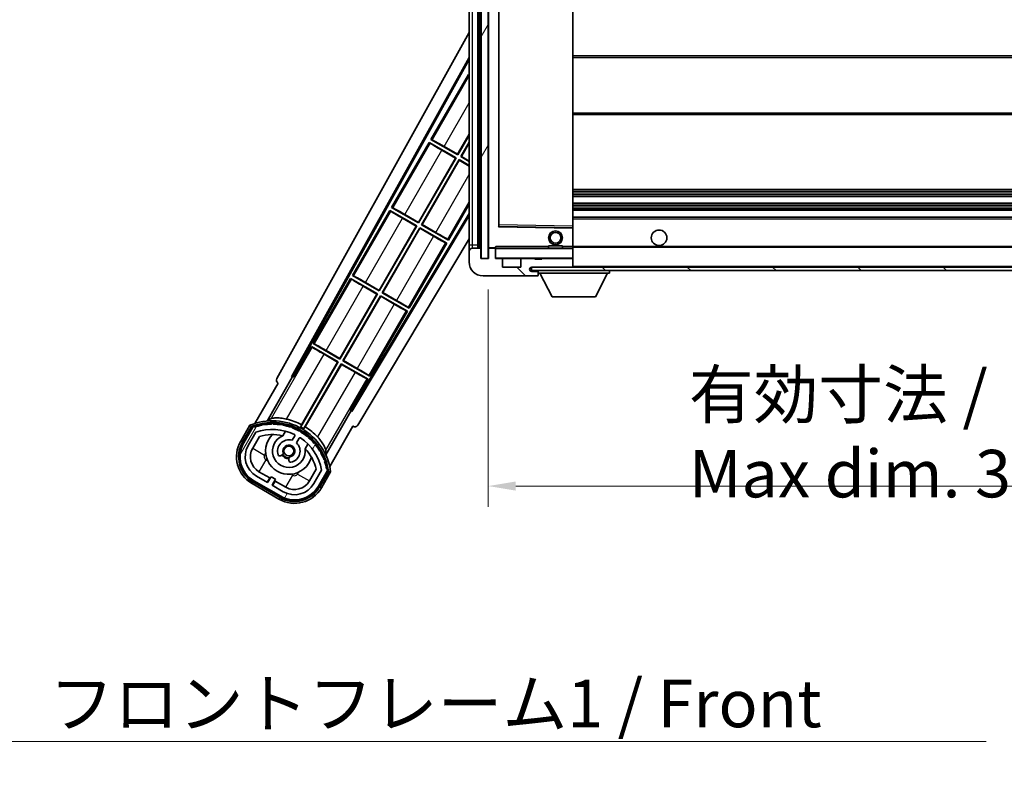
# Model space of a CAD drawing. Units: millimetres. Extents: x 87 to 10910, y 48 to 1734.
# Drawn here: x 3550 to 3836, y 995 to 1214 of the extents above; entities that cross this region are included whole.
import ezdxf

# ---------------------------------------------------------------- set-up
doc = ezdxf.new("R2010")
doc.units = ezdxf.units.MM
doc.header["$LTSCALE"] = 6
doc.layers.get('Defpoints').update_dxf_attribs({"lineweight": 25})
for name, color, linetype, lineweight in [('Dimension (ISO)', 7, 'Continuous', 18), ('Dimension (ISO) @ 1', 7, 'Continuous', 18), ('Hatch (ISO)', 1, 'Continuous', 18), ('Symbol (ISO)', 7, 'Continuous', 18), ('Visible (ISO)', 7, 'Continuous', 35), ('Visible Narrow (ISO)', 7, 'Continuous', 25)]:
    doc.layers.add(name, color=color, linetype=linetype, lineweight=lineweight)
doc.styles.add('Note Text (TK)', font='txt')
doc.dimstyles.new('Default - Method 1b (TK)', dxfattribs={"dimscale": 6, "dimtxt": 2.5, "dimasz": 2.5, "dimexe": 1, "dimexo": 1.5, "dimgap": 1, "dimtad": 1, "dimtoh": 1, "dimrnd": 1e-08, "dimdsep": 46, "dimtxsty": 'Note Text (TK)', "dimcen": 0.09, "dimdle": 5, "dimclrd": 100, "dimclre": 100, "dimclrt": 7, "dimadec": 1, "dimazin": 1, "dimtfac": 1, "dimtmove": 0, "dimatfit": 3, "dimfxl": 1, "dimtolj": 1, "dimlwd": -1, "dimlwe": -1, "dimarcsym": 0})
doc.dimstyles.new('Default - Method 1b (TK)$7', dxfattribs={"dimscale": 6, "dimtxt": 2.5, "dimasz": 2.5, "dimexe": 1, "dimexo": 1.5, "dimgap": 1, "dimtad": 1, "dimtoh": 1, "dimrnd": 1e-08, "dimdsep": 46, "dimtxsty": 'Note Text (TK)', "dimcen": 0.09, "dimdle": 5, "dimclrd": 100, "dimclre": 100, "dimclrt": 7, "dimadec": 1, "dimazin": 1, "dimtfac": 1, "dimtmove": 0, "dimatfit": 3, "dimfxl": 1, "dimtolj": 1, "dimlwd": -1, "dimlwe": -1, "dimarcsym": 0})
pattern_1 = [(135.0002, (2363.25, 4), (-12.3478, -12.3479), [])]
pattern_2 = [(60, (2363.25, 4), (-15.12297, 8.73126), [])]

# ---------------------------------------------------------------- blocks, each defined once
blk = doc.blocks.new('*D106')
at = {"layer": 'Defpoints', "color": 0}
for p in [(3686.15, 1144.9), (4011.15, 1145), (4011.15, 1079)]:
    blk.add_point(p, dxfattribs=at)
at = {"layer": 'Dimension (ISO)', "color": 100}
for p, q in [((3686.15, 1135.9), (3686.15, 1073)), ((4011.15, 1136), (4011.15, 1073)), ((3694.15, 1079), (4003.15, 1079))]:
    blk.add_line(p, q, dxfattribs=at)
for points in [[(3694.15, 1080.33), (3694.15, 1077.67), (3686.15, 1079)], [(4003.15, 1080.33), (4003.15, 1077.67), (4011.15, 1079)]]:
    blk.add_solid(points, dxfattribs=at)
at = {"layer": 'Dimension (ISO)', "color": 7, "insert": (3744.28, 1094.06), "char_height": 8, "attachment_point": 4, "style": 'Note Text (TK)'}
blk.add_mtext('\\A1;\\fＭＳ Ｐゴシック|b0|i0;\\H13.7500;有効寸法 / Max dim. 325', dxfattribs=at)

msp = doc.modelspace()

# ---------------------------------------------------------------- hatches: boundary and pattern name
at = {"layer": 'Hatch (ISO)'}
h = msp.add_hatch(dxfattribs=at)
h.set_pattern_fill('ANSI31', color=256, scale=139.7, angle=14.999978, style=0)
h.set_pattern_definition(pattern_2)
h.paths.add_polyline_path([(3686.1547, 1356.4001), (3684.1547, 1356.4001), (3684.1547, 1144.9001), (3686.1547, 1144.9001)])
h = msp.add_hatch(dxfattribs=at)
h.set_pattern_fill('ANSI31', color=256, scale=139.7, angle=90.00021, style=0)
h.set_pattern_definition(pattern_1)
edge = h.paths.add_edge_path()
edge.add_ellipse((3687.9547, 1147.6001), major_axis=(0.3, 0), ratio=1, start_angle=0, end_angle=90)
edge.add_line((3687.9547, 1147.9001), (3686.5547, 1147.9001))
edge.add_ellipse((3686.5547, 1147.6001), major_axis=(0, 0.3), ratio=1, start_angle=0, end_angle=90)
edge.add_line((3686.2547, 1147.6001), (3686.2547, 1144.9001))
edge.add_line((3686.2547, 1144.9001), (3686.1547, 1144.9001))
edge.add_line((3686.1547, 1144.9001), (3684.1547, 1144.9001))
edge.add_line((3684.1547, 1144.9001), (3684.0547, 1144.9001))
edge.add_line((3684.0547, 1144.9001), (3684.0547, 1147.6001))
edge.add_ellipse((3683.7547, 1147.6001), major_axis=(0.3, 0), ratio=1, start_angle=0, end_angle=90)
edge.add_line((3683.7547, 1147.9001), (3681.6547, 1147.9001))
edge.add_ellipse((3681.6547, 1146.9001), major_axis=(0, 1), ratio=1, start_angle=0, end_angle=90)
edge.add_line((3680.6547, 1146.9001), (3680.6547, 1143.9001))
edge.add_ellipse((3684.6547, 1143.9001), major_axis=(-4, 0), ratio=1, start_angle=0, end_angle=90)
edge.add_line((3684.6547, 1139.9001), (3700.3547, 1139.9001))
edge.add_ellipse((3700.3547, 1140.2001), major_axis=(0, -0.3), ratio=1, start_angle=0, end_angle=90)
edge.add_line((3700.6547, 1140.2001), (3700.6547, 1140.6501))
edge.add_ellipse((3700.1547, 1140.6501), major_axis=(0.5, 0), ratio=1, start_angle=0, end_angle=90)
edge.add_line((3700.1547, 1141.1501), (3698.7797, 1141.1501))
edge.add_ellipse((3698.7797, 1141.7751), major_axis=(0, -0.625), ratio=1, start_angle=191.536959, end_angle=360, ccw=False)
edge.add_ellipse((3698.7797, 1141.7751), major_axis=(-0.125, 0.6124), ratio=1, start_angle=348.463041, end_angle=360, ccw=False)
edge.add_line((3698.7797, 1142.4001), (3710.3547, 1142.4001))
edge.add_ellipse((3710.3547, 1142.7001), major_axis=(0, -0.3), ratio=1, start_angle=0, end_angle=90)
edge.add_line((3710.6547, 1142.7001), (3710.6547, 1144.6001))
edge.add_ellipse((3710.3547, 1144.6001), major_axis=(0.3, 0), ratio=1, start_angle=0, end_angle=90)
edge.add_line((3710.3547, 1144.9001), (3701.6547, 1144.9001))
edge.add_line((3701.6547, 1144.9001), (3701.6547, 1144.7001))
edge.add_line((3701.6547, 1144.7001), (3699.6547, 1144.7001))
edge.add_line((3699.6547, 1144.7001), (3699.6547, 1144.9001))
edge.add_line((3699.6547, 1144.9001), (3695.9547, 1144.9001))
edge.add_ellipse((3695.9547, 1144.6001), major_axis=(0, 0.3), ratio=1, start_angle=0, end_angle=90)
edge.add_line((3695.6547, 1144.6001), (3695.6547, 1142.4001))
edge.add_line((3695.6547, 1142.4001), (3690.2547, 1142.4001))
edge.add_line((3690.2547, 1142.4001), (3690.2547, 1144.6001))
edge.add_ellipse((3689.9547, 1144.6001), major_axis=(0.3, 0), ratio=1, start_angle=0, end_angle=90)
edge.add_line((3689.9547, 1144.9001), (3688.2547, 1144.9001))
edge.add_line((3688.2547, 1144.9001), (3688.2547, 1147.6001))
h = msp.add_hatch(dxfattribs=at)
h.set_pattern_fill('ANSI31', color=256, scale=139.7, angle=90.00021, style=0)
h.set_pattern_definition(pattern_1)
edge = h.paths.add_edge_path()
edge.add_line((4013.1547, 1147.1501), (4018.1547, 1147.1501))
edge.add_ellipse((4018.1547, 1146.6501), major_axis=(0, 0.5), ratio=1, start_angle=270, end_angle=360, ccw=False)
edge.add_line((4018.6547, 1146.6501), (4018.6547, 1142.9001))
edge.add_ellipse((4018.1547, 1142.9001), major_axis=(0.5, 0), ratio=1, start_angle=270, end_angle=360, ccw=False)
edge.add_line((4018.1547, 1142.4001), (4017.6547, 1142.4001))
edge.add_line((4017.6547, 1142.4001), (4011.0547, 1142.4001))
edge.add_line((4011.0547, 1142.4001), (4004.5547, 1142.4001))
edge.add_line((4004.5547, 1142.4001), (3998.6547, 1142.4001))
edge.add_line((3998.6547, 1142.4001), (3710.3547, 1142.4001))
edge.add_line((3710.3547, 1142.4001), (3698.7797, 1142.4001))
edge.add_line((3698.7797, 1142.4001), (3698.6547, 1142.4001))
edge.add_line((3698.6547, 1142.4001), (3698.6547, 1142.3875))
edge.add_line((3698.6547, 1142.3875), (3698.6547, 1141.4001))
edge.add_line((3698.6547, 1141.4001), (4018.1547, 1141.4001))
edge.add_ellipse((4018.1547, 1142.9001), major_axis=(0, -1.5), ratio=1, start_angle=0, end_angle=90)
edge.add_line((4019.6547, 1142.9001), (4019.6547, 1146.6501))
edge.add_ellipse((4018.1547, 1146.6501), major_axis=(1.5, 0), ratio=1, start_angle=0, end_angle=90)
edge.add_line((4018.1547, 1148.1501), (4013.1547, 1148.1501))
edge.add_line((4013.1547, 1148.1501), (4013.1547, 1147.1501))
h = msp.add_hatch(dxfattribs=at)
h.set_pattern_fill('ANSI31', color=256, scale=139.7, angle=14.999978, style=0)
h.set_pattern_definition(pattern_2)
edge = h.paths.add_edge_path()
edge.add_ellipse((3618.1656, 1095.9457), major_axis=(0.2167, 0.0771), ratio=1, start_angle=0, end_angle=138.033033)
edge.add_line((3617.9529, 1096.0333), (3615.3294, 1091.4893))
edge.add_ellipse((3622.2576, 1087.4893), major_axis=(-6.9282, 4), ratio=1, start_angle=0, end_angle=90)
edge.add_line((3618.2576, 1080.5611), (3626.0518, 1076.0611))
edge.add_ellipse((3630.0518, 1082.9893), major_axis=(-4, -6.9282), ratio=1, start_angle=0, end_angle=90)
edge.add_line((3636.98, 1078.9893), (3639.6035, 1083.5333))
edge.add_ellipse((3639.4213, 1083.6737), major_axis=(0.1822, -0.1404), ratio=1, start_angle=0, end_angle=138.033033)
edge.add_ellipse((3623.6447, 1080.8918), major_axis=(15.7351, 3.0081), ratio=1, start_angle=0, end_angle=8.354789)
edge.add_ellipse((3638.6986, 1086.371), major_axis=(0.0771, -0.2167), ratio=1, start_angle=0, end_angle=180.822606)
edge.add_ellipse((3623.6447, 1080.8918), major_axis=(14.9737, 5.6947), ratio=1, start_angle=0, end_angle=8.354789)
edge.add_ellipse((3637.5185, 1088.9018), major_axis=(0.1136, -0.2), ratio=1, start_angle=0, end_angle=180.822606)
edge.add_ellipse((3623.6447, 1080.8918), major_axis=(13.7573, 8.2084), ratio=1, start_angle=0, end_angle=8.354789)
edge.add_ellipse((3635.9168, 1091.1893), major_axis=(0.1466, -0.1772), ratio=1, start_angle=0, end_angle=180.822606)
edge.add_ellipse((3623.6447, 1080.8918), major_axis=(12.1229, 10.4726), ratio=1, start_angle=0, end_angle=8.354789)
edge.add_ellipse((3633.9422, 1093.1639), major_axis=(0.1751, -0.1491), ratio=1, start_angle=0, end_angle=180.822606)
edge.add_ellipse((3623.6447, 1080.8918), major_axis=(10.1202, 12.4186), ratio=1, start_angle=0, end_angle=8.354789)
edge.add_ellipse((3631.6547, 1094.7655), major_axis=(0.1984, -0.1164), ratio=1, start_angle=0, end_angle=180.822606)
edge.add_ellipse((3623.6447, 1080.8918), major_axis=(7.81, 13.9873), ratio=1, start_angle=0, end_angle=8.354789)
edge.add_ellipse((3629.1239, 1095.9457), major_axis=(0.2156, -0.0802), ratio=1, start_angle=0, end_angle=180.822606)
edge.add_ellipse((3623.6447, 1080.8918), major_axis=(5.2625, 15.131), ratio=1, start_angle=0, end_angle=8.354789)
edge.add_ellipse((3626.4266, 1096.6684), major_axis=(0.2262, -0.0416), ratio=1, start_angle=0, end_angle=180.822606)
edge.add_ellipse((3623.6447, 1080.8918), major_axis=(2.5551, 15.8149), ratio=1, start_angle=0, end_angle=8.354789)
edge.add_ellipse((3623.6447, 1096.9118), major_axis=(0.23, -0.0017), ratio=1, start_angle=0, end_angle=180.822606)
edge.add_ellipse((3623.6447, 1080.8918), major_axis=(-0.23, 16.0183), ratio=1, start_angle=0, end_angle=8.354789)
edge.add_ellipse((3620.8629, 1096.6684), major_axis=(0.2268, 0.0383), ratio=1, start_angle=0, end_angle=180.822606)
edge.add_ellipse((3623.6447, 1080.8918), major_axis=(-3.0081, 15.7351), ratio=1, start_angle=0, end_angle=8.354789)
edge = h.paths.add_edge_path(flags=0)
edge.add_line((3637.9099, 1083.5999), (3635.681, 1079.7393))
edge.add_ellipse((3630.0518, 1082.9893), major_axis=(5.6292, -3.25), ratio=1, start_angle=270, end_angle=360, ccw=False)
edge.add_line((3626.8018, 1077.3601), (3623.5542, 1079.2351))
edge.add_line((3623.5542, 1079.2351), (3624.5542, 1080.9672))
edge.add_line((3624.5542, 1080.9672), (3623.2552, 1081.7172))
edge.add_line((3623.2552, 1081.7172), (3622.2552, 1079.9851))
edge.add_line((3622.2552, 1079.9851), (3619.0076, 1081.8601))
edge.add_ellipse((3622.2576, 1087.4893), major_axis=(-3.25, -5.6292), ratio=1, start_angle=270, end_angle=360, ccw=False)
edge.add_line((3616.6284, 1090.7393), (3618.8574, 1094.5999))
edge.add_ellipse((3623.6447, 1080.8918), major_axis=(-4.7873, 13.7081), ratio=1, start_angle=314.767469, end_angle=360, ccw=False)
edge.add_ellipse((3629.8962, 1093.7196), major_axis=(0.1095, 0.2247), ratio=1, start_angle=265.981585, end_angle=360, ccw=False)
edge.add_line((3630.1127, 1093.5946), (3629.3363, 1092.25))
edge.add_ellipse((3628.4047, 1089.1364), major_axis=(0.9316, 3.1136), ratio=1, start_angle=0, end_angle=126.181955)
edge.add_ellipse((3625.8128, 1088.2173), major_axis=(-0.4712, -0.1671), ratio=1, start_angle=0, end_angle=100.475682)
edge.add_line((3626.0628, 1087.7843), (3626.5049, 1088.0395))
edge.add_ellipse((3626.2549, 1088.4725), major_axis=(0.25, -0.433), ratio=1, start_angle=0, end_angle=77.160412)
edge.add_ellipse((3628.4047, 1089.1364), major_axis=(-1.6721, -0.5163), ratio=1, start_angle=85.679177, end_angle=360, ccw=False)
edge.add_ellipse((3628.9047, 1086.9426), major_axis=(-0.1111, 0.4875), ratio=1, start_angle=0, end_angle=77.160412)
edge.add_line((3628.4047, 1086.9426), (3628.4047, 1086.4322))
edge.add_ellipse((3628.9047, 1086.4322), major_axis=(-0.5, 0), ratio=1, start_angle=0, end_angle=100.475682)
edge.add_ellipse((3628.4047, 1089.1364), major_axis=(0.5909, -3.1958), ratio=1, start_angle=0, end_angle=126.181955)
edge.add_line((3630.6354, 1091.5), (3631.4117, 1092.8446))
edge.add_ellipse((3631.6282, 1092.7196), major_axis=(-0.2165, 0.125), ratio=1, start_angle=265.981585, end_angle=360, ccw=False)
edge.add_ellipse((3623.6447, 1080.8918), major_axis=(8.1233, 12.035), ratio=1, start_angle=314.767469, end_angle=360, ccw=False)

# ---------------------------------------------------------------- linework, layer by layer
at = {"layer": 'Visible (ISO)'}
for p, q in [((3684.1547, 1356.4001), (3684.1547, 1144.9001)), ((3686.1547, 1144.9001), (3686.1547, 1356.4001)), ((3680.6547, 1352.4001), (3680.6547, 1148.9001)), ((3683.1547, 1147.9001), (3683.1547, 1353.4001)), ((3683.4547, 1353.4001), (3683.4547, 1147.9001)), ((3686.2547, 1353.3001), (3686.2547, 1148.0001)), ((3689.2547, 1154.2485), (3689.2547, 1347.0517)), ((3710.6547, 1154.3018), (3710.6547, 1346.9984)), ((3624.9398, 1110.1665), (3680.6547, 1210.3543)), ((3710.6547, 1203.6501), (4011.1547, 1203.6501)), ((3629.1961, 1110.6188), (3680.6547, 1203.1528)), ((3629.6102, 1110.7333), (3680.6547, 1202.5227)), ((3680.4275, 1198.2424), (3669.5525, 1179.4064)), ((3680.4275, 1198.2424), (3680.6547, 1198.1112)), ((3680.6547, 1198.0429), (3680.4275, 1198.2424)), ((3710.6547, 1186.6501), (4011.1547, 1186.6501)), ((3677.2988, 1175.0852), (3680.6547, 1180.8979)), ((3669.0525, 1178.5404), (3658.1775, 1159.7043)), ((3669.0525, 1178.5404), (3676.8467, 1174.0404)), ((3669.3105, 1178.3138), (3669.0525, 1178.5404)), ((3669.5525, 1179.4064), (3669.8777, 1179.2962)), ((3677.3467, 1174.9064), (3669.5525, 1179.4064)), ((3680.6547, 1180.636), (3677.3467, 1174.9064)), ((3678.2127, 1174.4064), (3680.6547, 1178.636)), ((3680.6547, 1178.3742), (3678.3916, 1174.4543)), ((3676.6679, 1173.9924), (3672.7295, 1176.2662)), ((3673.3605, 1177.359), (3677.2988, 1175.0852)), ((3665.9238, 1155.3831), (3676.6679, 1173.9924)), ((3676.8467, 1174.0404), (3665.9717, 1155.2043)), ((3666.8377, 1154.7043), (3677.7127, 1173.5404)), ((3677.7607, 1173.3615), (3667.0166, 1154.7522)), ((3676.6679, 1173.9924), (3676.8467, 1174.0404)), ((3677.2988, 1175.0852), (3677.3467, 1174.9064)), ((3677.7127, 1173.5404), (3680.6547, 1171.8418)), ((3677.7607, 1173.3615), (3677.7127, 1173.5404)), ((3680.6547, 1171.6906), (3677.7607, 1173.3615)), ((3678.3916, 1174.4543), (3678.2127, 1174.4064)), ((3680.6547, 1172.9965), (3678.2127, 1174.4064)), ((3678.3916, 1174.4543), (3680.6547, 1173.1477)), ((3710.6547, 1164.9001), (4011.1547, 1164.9001)), ((3710.6547, 1162.9001), (4011.1547, 1162.9001)), ((3710.6547, 1160.9001), (4011.1547, 1160.9001)), ((3657.6775, 1158.8383), (3646.8025, 1140.0022)), ((3657.6775, 1158.8383), (3665.4717, 1154.3383)), ((3657.9355, 1158.6118), (3657.6775, 1158.8383)), ((3658.1775, 1159.7043), (3658.5027, 1159.5941)), ((3665.9717, 1155.2043), (3658.1775, 1159.7043)), ((3674.632, 1150.2043), (3680.6547, 1160.636)), ((3710.6547, 1158.9001), (4011.1547, 1158.9001)), ((3680.6547, 1157.9898), (3646.5055, 1100.9788)), ((3680.6547, 1157.3939), (3646.6133, 1100.5629)), ((3665.2929, 1154.2904), (3661.3545, 1156.5642)), ((3661.9855, 1157.6569), (3665.9238, 1155.3831)), ((3665.9238, 1155.3831), (3665.9717, 1155.2043)), ((3710.6547, 1156.9001), (4011.1547, 1156.9001)), ((3654.5488, 1135.6811), (3665.2929, 1154.2904)), ((3665.4717, 1154.3383), (3654.5967, 1135.5022)), ((3655.4627, 1135.0022), (3666.3377, 1153.8383)), ((3666.3857, 1153.6595), (3655.6416, 1135.0502)), ((3665.2929, 1154.2904), (3665.4717, 1154.3383)), ((3666.3377, 1153.8383), (3674.132, 1149.3383)), ((3666.3857, 1153.6595), (3666.3377, 1153.8383)), ((3670.324, 1151.3857), (3666.3857, 1153.6595)), ((3667.0166, 1154.7522), (3666.8377, 1154.7043)), ((3674.632, 1150.2043), (3666.8377, 1154.7043)), ((3667.0166, 1154.7522), (3670.9549, 1152.4784)), ((3710.5564, 1153.8017), (3689.3531, 1154.1485)), ((3710.6547, 1153.7017), (3710.6547, 1154.3018)), ((3710.6547, 1148.4001), (3710.6547, 1153.7017)), ((3680.6547, 1150.5827), (3648.3498, 1096.6507)), ((3674.132, 1149.3383), (3673.8068, 1149.4485)), ((3674.374, 1150.4308), (3674.632, 1150.2043)), ((3663.257, 1130.5022), (3674.132, 1149.3383)), ((3680.6547, 1148.9001), (3680.6547, 1146.9001)), ((3680.6547, 1146.9001), (3680.6547, 1143.9001)), ((3683.7547, 1147.9001), (3681.6547, 1147.9001)), ((3684.0547, 1144.9001), (3684.0547, 1147.6001)), ((3686.2547, 1147.6001), (3686.2547, 1144.9001)), ((3686.3547, 1147.9001), (3686.5547, 1147.9001)), ((3687.9547, 1147.9001), (3686.5547, 1147.9001)), ((3687.9547, 1147.9001), (3688.2547, 1147.9001)), ((3688.2547, 1148.0685), (3688.2547, 1147.8001)), ((3688.2547, 1147.8001), (3688.2547, 1147.6001)), ((3688.2547, 1144.9001), (3688.2547, 1147.6001)), ((3710.5547, 1147.9001), (3688.3547, 1147.9001)), ((3703.6547, 1148.6001), (3707.6547, 1148.6001)), ((3703.6547, 1147.9001), (3703.6547, 1148.6001)), ((3707.6547, 1147.9001), (3707.6547, 1148.6001)), ((3710.6547, 1147.8001), (3710.6547, 1148.4001)), ((3710.6547, 1148.1501), (4002.5144, 1148.1501)), ((3710.6547, 1145.0001), (3710.6547, 1147.8001)), ((3686.2547, 1144.9001), (3684.0547, 1144.9001)), ((3684.1547, 1144.9001), (3686.1547, 1144.9001)), ((3689.9547, 1144.9001), (3688.2547, 1144.9001)), ((3689.9547, 1144.9001), (3695.9547, 1144.9001)), ((3690.2547, 1142.4001), (3690.2547, 1144.6001)), ((3695.6547, 1144.6001), (3695.6547, 1142.4001)), ((3699.6547, 1144.9001), (3695.9547, 1144.9001)), ((3699.6547, 1144.7001), (3699.6547, 1144.9001)), ((3699.6547, 1144.9001), (3701.6547, 1144.9001)), ((3701.6547, 1144.7001), (3699.6547, 1144.7001)), ((3710.3547, 1144.9001), (3701.6547, 1144.9001)), ((3701.6547, 1144.9001), (3701.6547, 1144.7001)), ((3710.3547, 1144.9001), (3710.5547, 1144.9001)), ((3710.6547, 1144.6001), (3710.6547, 1145.0001)), ((3710.6547, 1142.7001), (3710.6547, 1144.6001)), ((3695.6547, 1142.4001), (3690.2547, 1142.4001)), ((4018.1547, 1142.4001), (3698.6547, 1142.4001)), ((3698.6547, 1142.4001), (3698.6547, 1141.4001)), ((3698.6547, 1141.4001), (4018.1547, 1141.4001)), ((3698.7797, 1142.4001), (3710.3547, 1142.4001)), ((3700.1547, 1141.1501), (3698.7797, 1141.1501)), ((3700.6547, 1141.1501), (3700.1547, 1141.1501)), ((3700.6547, 1141.4001), (3700.6547, 1140.7001)), ((3710.6547, 1142.4001), (3710.6547, 1142.7001)), ((3721.2547, 1141.4001), (3721.2547, 1140.7001)), ((3646.3025, 1139.1362), (3635.4275, 1120.3002)), ((3646.3025, 1139.1362), (3654.0967, 1134.6362)), ((3646.5605, 1138.9097), (3646.3025, 1139.1362)), ((3646.8025, 1140.0022), (3647.1277, 1139.8921)), ((3654.5967, 1135.5022), (3646.8025, 1140.0022)), ((3684.6547, 1139.9001), (3700.3547, 1139.9001)), ((3700.4047, 1139.9001), (3700.3547, 1139.9001)), ((3700.6547, 1140.6501), (3700.6547, 1140.7001)), ((3700.6547, 1140.7001), (3721.2547, 1140.7001)), ((3700.6547, 1140.2001), (3700.6547, 1140.6501)), ((3700.6547, 1140.2001), (3700.6547, 1140.1501)), ((3704.7047, 1133.8001), (3701.1547, 1140.7001)), ((3717.2047, 1133.8001), (3720.7547, 1140.7001)), ((3653.9179, 1134.5883), (3649.9795, 1136.8621)), ((3650.6105, 1137.9549), (3654.5488, 1135.6811)), ((3654.5488, 1135.6811), (3654.5967, 1135.5022)), ((3643.1738, 1115.979), (3653.9179, 1134.5883)), ((3654.0967, 1134.6362), (3643.2217, 1115.8002)), ((3644.0877, 1115.3002), (3654.9627, 1134.1362)), ((3655.0107, 1133.9574), (3644.2666, 1115.3481)), ((3653.9179, 1134.5883), (3654.0967, 1134.6362)), ((3654.9627, 1134.1362), (3662.757, 1129.6362)), ((3655.0107, 1133.9574), (3654.9627, 1134.1362)), ((3658.949, 1131.6836), (3655.0107, 1133.9574)), ((3655.6416, 1135.0502), (3655.4627, 1135.0022)), ((3663.257, 1130.5022), (3655.4627, 1135.0022)), ((3655.6416, 1135.0502), (3659.5799, 1132.7764)), ((3704.7047, 1133.8001), (3717.2047, 1133.8001)), ((3651.882, 1110.8002), (3662.757, 1129.6362)), ((3662.757, 1129.6362), (3662.4318, 1129.7464)), ((3662.999, 1130.7288), (3663.257, 1130.5022)), ((3634.9275, 1119.4341), (3629.8306, 1110.606)), ((3634.9275, 1119.4341), (3642.7217, 1114.9341)), ((3635.1855, 1119.2076), (3634.9275, 1119.4341)), ((3635.4275, 1120.3002), (3635.7527, 1120.19)), ((3643.2217, 1115.8002), (3635.4275, 1120.3002)), ((3639.2355, 1118.2528), (3643.1738, 1115.979)), ((3642.5429, 1114.8862), (3638.6045, 1117.16)), ((3643.1738, 1115.979), (3643.2217, 1115.8002)), ((3644.2666, 1115.3481), (3644.0877, 1115.3002)), ((3651.882, 1110.8002), (3644.0877, 1115.3002)), ((3644.2666, 1115.3481), (3648.2049, 1113.0743)), ((3642.7217, 1114.9341), (3631.8712, 1096.1405)), ((3632.084, 1096.7709), (3642.5429, 1114.8862)), ((3632.7372, 1095.6405), (3643.5877, 1114.4341)), ((3643.6357, 1114.2553), (3633.1768, 1096.14)), ((3642.5429, 1114.8862), (3642.7217, 1114.9341)), ((3643.5877, 1114.4341), (3651.382, 1109.9341)), ((3643.6357, 1114.2553), (3643.5877, 1114.4341)), ((3647.574, 1111.9815), (3643.6357, 1114.2553)), ((3622.1078, 1097.8423), (3629.4123, 1110.494)), ((3629.1961, 1110.6188), (3629.6102, 1110.7333)), ((3629.4123, 1110.494), (3629.1961, 1110.6188)), ((3629.8306, 1110.606), (3629.4123, 1110.494)), ((3629.8306, 1110.606), (3629.6102, 1110.7333)), ((3646.2851, 1101.106), (3651.382, 1109.9341)), ((3651.382, 1109.9341), (3651.0568, 1110.0443)), ((3651.624, 1111.0267), (3651.882, 1110.8002)), ((3625.3294, 1108.8098), (3618.595, 1097.1455)), ((3625.3294, 1108.8098), (3625.3123, 1108.8196)), ((3646.3972, 1100.6878), (3646.2851, 1101.106)), ((3646.5055, 1100.9788), (3646.2851, 1101.106)), ((3646.6133, 1100.5629), (3646.5055, 1100.9788)), ((3646.3972, 1100.6878), (3639.0927, 1088.0361)), ((3646.6133, 1100.5629), (3646.3972, 1100.6878)), ((3617.1358, 1096.6181), (3614.4634, 1091.9893)), ((3615.1562, 1091.5893), (3617.7741, 1096.1235)), ((3617.9529, 1096.0333), (3615.3294, 1091.4893)), ((3640.2456, 1084.6455), (3646.98, 1096.3098)), ((3646.9971, 1096.2999), (3646.98, 1096.3098)), ((3616.6284, 1090.7393), (3618.8574, 1094.5999)), ((3617.9275, 1089.9893), (3619.8692, 1093.3524)), ((3626.6313, 1093.5647), (3627.4108, 1094.9149)), ((3630.1127, 1093.5946), (3629.3363, 1092.25)), ((3630.6354, 1091.5), (3631.4117, 1092.8446)), ((3633.906, 1091.1649), (3633.1265, 1089.8147)), ((3626.0628, 1087.7843), (3626.5049, 1088.0395)), ((3628.4047, 1086.9426), (3628.4047, 1086.4322)), ((3636.3237, 1083.8524), (3634.382, 1080.4893)), ((3622.2552, 1079.9851), (3619.0076, 1081.8601)), ((3622.8753, 1081.3591), (3619.7576, 1083.1591)), ((3622.1253, 1080.0601), (3622.8753, 1081.3591)), ((3623.2552, 1081.7172), (3622.2552, 1079.9851)), ((3622.8753, 1081.3591), (3623.0052, 1081.2841)), ((3624.5542, 1080.9672), (3623.2552, 1081.7172)), ((3637.9099, 1083.5999), (3635.681, 1079.7393)), ((3636.98, 1078.9893), (3639.6035, 1083.5333)), ((3639.7711, 1083.4235), (3637.1532, 1078.8893)), ((3637.8461, 1078.4893), (3640.5185, 1083.1181)), ((3617.7576, 1079.695), (3625.5518, 1075.195)), ((3625.9518, 1075.8879), (3618.1576, 1080.3879)), ((3618.2576, 1080.5611), (3626.0518, 1076.0611)), ((3623.5542, 1079.2351), (3624.5542, 1080.9672)), ((3626.8018, 1077.3601), (3623.5542, 1079.2351)), ((3624.4341, 1080.4591), (3623.6841, 1079.1601)), ((3624.3042, 1080.5341), (3624.4341, 1080.4591)), ((3627.5518, 1078.6591), (3624.4341, 1080.4591))]:
    msp.add_line(p, q, dxfattribs=at)
for centre, radius in [((3705.6547, 1150.9001), 2), ((3705.6547, 1150.9001), 1.5706), ((3735.6547, 1150.9001), 2.25), ((3628.4047, 1089.1364), 1.42)]:
    msp.add_circle(centre, radius, dxfattribs=at)
for centre, radius, start, end in [((3689.3547, 1154.2485), 0.1, 180, 269.063003), ((3710.5547, 1153.7017), 0.1, 0, 89.063003), ((3681.6547, 1146.9001), 1, 90, 180), ((3683.7547, 1147.6001), 0.3, 0, 90), ((3686.3547, 1148.0001), 0.1, 180, 270), ((3686.5547, 1147.6001), 0.3, 90, 180), ((3687.9547, 1147.6001), 0.3, 0, 90), ((3688.3547, 1147.8001), 0.1, 90, 180), ((3710.5547, 1147.8001), 0.1, 0, 90), ((3684.6547, 1143.9001), 4, 180, 270), ((3688.3547, 1145.0001), 0.1, 180, 270), ((3689.9547, 1144.6001), 0.3, 0, 90), ((3695.9547, 1144.6001), 0.3, 90, 180), ((3710.3547, 1144.6001), 0.3, 0, 90), ((3710.5547, 1145.0001), 0.1, 270, 0), ((3698.7797, 1141.7751), 0.625, 90, 270), ((3700.1547, 1140.6501), 0.5, 0, 90), ((3710.3547, 1142.7001), 0.3, 270, 0), ((3700.3547, 1140.2001), 0.3, 270, 0), ((3700.4047, 1140.1501), 0.25, 270, 0), ((3623.6447, 1080.8918), 17.9824, 62.010639, 76.73688), ((3623.6447, 1080.8918), 17.02, 7.515889, 112.484111), ((3618.1656, 1095.9457), 0.43, 47.03913, 155.572296), ((3618.1656, 1095.9457), 0.23, 19.588697, 157.62173), ((3623.6447, 1080.8918), 16.02, 100.822606, 109.177394), ((3623.6447, 1080.8918), 16.22, 101.353039, 108.646961), ((3623.6447, 1080.8918), 14.52, 64.018415, 109.250946), ((3620.8629, 1096.6684), 0.43, 37.03913, 162.96087), ((3620.8629, 1096.6684), 0.23, 9.588697, 190.411303), ((3623.6447, 1080.8918), 16.02, 90.822606, 99.177394), ((3623.6447, 1080.8918), 16.22, 91.353039, 98.646961), ((3623.6447, 1096.9118), 0.43, 27.03913, 152.96087), ((3623.6447, 1096.9118), 0.23, 359.588697, 180.411303), ((3623.6447, 1080.8918), 16.02, 80.822606, 89.177394), ((3623.6447, 1080.8918), 16.22, 81.353039, 88.646961), ((3626.4266, 1096.6684), 0.43, 17.03913, 142.96087), ((3626.4266, 1096.6684), 0.23, 349.588697, 170.411303), ((3623.6447, 1080.8918), 16.02, 70.822606, 79.177394), ((3623.6447, 1080.8918), 16.22, 71.353039, 78.646961), ((3629.1239, 1095.9457), 0.43, 7.03913, 132.96087), ((3629.1239, 1095.9457), 0.23, 339.588697, 160.411303), ((3623.6447, 1080.8918), 16.02, 60.822606, 69.177394), ((3623.6447, 1080.8918), 16.22, 61.353039, 68.646961), ((3623.6447, 1080.8918), 17.3262, 58.346328, 61.653672), ((3623.6447, 1080.8918), 17.9824, 43.26312, 57.989361), ((3623.6447, 1080.8918), 13.02, 76.73936, 106.856784), ((3628.4047, 1089.1364), 6.75, 134.970424, 345.029576), ((3628.4047, 1089.1364), 4.75, 111.477916, 8.522084), ((3623.6447, 1080.8918), 13.02, 76.584325, 76.73936), ((3629.8962, 1093.7196), 0.25, 330, 64.018415), ((3631.6282, 1092.7196), 0.25, 55.981585, 150), ((3631.6547, 1094.7655), 0.43, 357.03913, 122.96087), ((3631.6547, 1094.7655), 0.23, 329.588697, 150.411303), ((3623.6447, 1080.8918), 14.52, 10.749054, 55.981585), ((3623.6447, 1080.8918), 16.02, 50.822606, 59.177394), ((3623.6447, 1080.8918), 16.22, 51.353039, 58.646961), ((3633.9422, 1093.1639), 0.23, 319.588697, 140.411303), ((3633.9422, 1093.1639), 0.43, 347.03913, 112.96087), ((3623.6447, 1080.8918), 16.02, 40.822606, 49.177394), ((3623.6447, 1080.8918), 16.22, 41.353039, 48.646961), ((3622.2576, 1087.4893), 9, 150, 240), ((3622.2576, 1087.4893), 8.2, 150, 240), ((3622.2576, 1087.4893), 8, 150, 240), ((3622.2576, 1087.4893), 6.5, 150, 240), ((3622.2576, 1087.4893), 5, 150, 240), ((3628.4047, 1089.1364), 3.25, 73.342364, 199.524318), ((3628.4047, 1089.1364), 1.75, 282.839588, 197.160412), ((3628.4047, 1089.1364), 3.25, 280.475682, 46.657636), ((3623.6447, 1080.8918), 13.02, 43.26064, 43.415675), ((3623.6447, 1080.8918), 13.02, 13.143216, 43.26064), ((3635.9168, 1091.1893), 0.23, 309.588697, 130.411303), ((3635.9168, 1091.1893), 0.43, 337.03913, 102.96087), ((3623.6447, 1080.8918), 16.02, 30.822606, 39.177394), ((3623.6447, 1080.8918), 16.22, 31.353039, 38.646961), ((3625.8128, 1088.2173), 0.5, 199.524318, 300), ((3628.4047, 1089.1364), 2.25, 210, 270), ((3626.2549, 1088.4725), 0.5, 300, 17.160412), ((3628.4047, 1089.1364), 2, 208.876264, 271.123736), ((3628.9047, 1086.9426), 0.5, 102.839588, 180), ((3637.5185, 1088.9018), 0.23, 299.588697, 120.411303), ((3637.5185, 1088.9018), 0.43, 327.03913, 92.96087), ((3623.6447, 1080.8918), 16.02, 20.822606, 29.177394), ((3623.6447, 1080.8918), 16.22, 21.353039, 28.646961), ((3638.6986, 1086.371), 0.43, 317.03913, 82.96087), ((3628.9047, 1086.4322), 0.5, 180, 280.475682), ((3638.6986, 1086.371), 0.23, 289.588697, 110.411303), ((3623.6447, 1080.8918), 16.02, 10.822606, 19.177394), ((3623.6447, 1080.8918), 16.22, 11.353039, 18.646961), ((3639.4213, 1083.6737), 0.23, 322.37827, 100.411303), ((3639.4213, 1083.6737), 0.43, 324.427704, 72.96087), ((3630.0518, 1082.9893), 9, 240, 330), ((3630.0518, 1082.9893), 8.2, 240, 330), ((3630.0518, 1082.9893), 8, 240, 330), ((3630.0518, 1082.9893), 6.5, 240, 330), ((3630.0518, 1082.9893), 5, 240, 330)]:
    msp.add_arc(centre, radius, start, end, dxfattribs=at)
for centre, major_axis, ratio, start_param, end_param in [((3672.7645, 1176.3267), (3.4641, -2), 0.01745506, 3.22885905, 4.71238898), ((3673.3255, 1177.2986), (-3.4641, 2), 0.01745506, 4.71238898, 6.19591878), ((3661.3895, 1156.6246), (3.4641, -2), 0.01745506, 3.22885905, 4.71238898), ((3661.9505, 1157.5965), (-3.4641, 2), 0.01745506, 4.71238898, 6.19591878), ((3670.92, 1152.418), (-3.4641, 2), 0.01745506, 3.22885905, 4.71238898), ((3670.3589, 1151.4461), (3.4641, -2), 0.01745506, 4.71238898, 6.19591878), ((3650.0145, 1136.9226), (3.4641, -2), 0.01745506, 3.22885912, 4.71238898), ((3650.5755, 1137.8944), (-3.4641, 2), 0.01745506, 4.71238898, 6.19591878), ((3659.545, 1132.7159), (-3.4641, 2), 0.01745506, 3.22885905, 4.71238898), ((3658.9839, 1131.744), (3.4641, -2), 0.01745506, 4.71238898, 6.19591884), ((3638.6395, 1117.2205), (3.4641, -2), 0.01745506, 3.22885912, 4.71238898), ((3639.2005, 1118.1923), (-3.4641, 2), 0.01745506, 4.71238898, 6.19591878), ((3648.17, 1113.0138), (-3.4641, 2), 0.01745506, 3.22885905, 4.71238898), ((3625.8208, 1109.6852), (-0.971, -0.2686), 0.99255093, 5.50956512, 7.0568055), ((3647.6089, 1112.042), (3.4641, -2), 0.01745506, 4.71238898, 6.19591884), ((3647.4925, 1097.173), (0.2529, -0.9752), 0.99255093, 5.50956512, 7.0568055)]:
    msp.add_ellipse(centre, major_axis=major_axis, ratio=ratio, start_param=start_param, end_param=end_param, dxfattribs=at)
for points, degree in [([(3688.2547, 1148.0685), (3688.2547, 1148.1788), (3688.3097, 1148.2994), (3688.3547, 1148.4001)], 3), ([(3622.1078, 1097.8423), (3622.6721, 1098.203), (3623.2591, 1098.5505)], 2), ([(3639.1304, 1089.3872), (3639.123, 1088.7051), (3639.0927, 1088.0361)], 2)]:
    msp.add_open_spline(points, degree=degree, dxfattribs=at)
for points, knots in [([(3627.7703, 1098.3945), (3627.7353, 1098.4028), (3627.7004, 1098.4109), (3627.1328, 1098.5398), (3626.5606, 1098.6323), (3625.49, 1098.7362), (3624.9914, 1098.7488), (3624.1957, 1098.7271), (3623.8377, 1098.6922), (3623.4289, 1098.6173), (3623.3145, 1098.5833), (3623.2591, 1098.5505)], [1.827842345, 1.827842345, 1.827842345, 1.827842345, 1.838537513, 1.838537513, 2.002515666, 2.002515666, 2.16649382, 2.16649382, 2.326192712, 2.326192712, 2.433178119, 2.433178119, 2.433178119, 2.433178119]), ([(3617.4832, 1096.2198), (3617.4825, 1096.2206), (3617.4818, 1096.2215), (3617.456, 1096.2512), (3617.431, 1096.2799), (3617.3821, 1096.3362), (3617.3582, 1096.3635), (3617.2951, 1096.436), (3617.2583, 1096.4781), (3617.1983, 1096.5467), (3617.175, 1096.5733), (3617.1438, 1096.6089), (3617.1358, 1096.6181), (3617.1358, 1096.6181)], [-0.0809227639, -0.0809227639, -0.0809227639, -0.0809227639, -0.0805886357, -0.0805886357, -0.0691479127, -0.0691479127, -0.0577655589, -0.0577655589, -0.0376220805, -0.0376220805, -0.0185556094, -0.0185556094, 0, 0, 0, 0]), ([(3639.1304, 1089.3872), (3639.1311, 1089.4516), (3639.1034, 1089.5676), (3638.9638, 1089.9591), (3638.815, 1090.2866), (3638.436, 1090.9866), (3638.1758, 1091.412), (3637.5504, 1092.2873), (3637.1843, 1092.7366), (3636.7888, 1093.1637), (3636.7644, 1093.1898), (3636.7397, 1093.216)], [0.052713484, 0.052713484, 0.052713484, 0.052713484, 0.159698892, 0.159698892, 0.319397783, 0.319397783, 0.483375937, 0.483375937, 0.647354091, 0.647354091, 0.658049259, 0.658049259, 0.658049259, 0.658049259]), ([(3640.5185, 1083.1181), (3640.5185, 1083.1181), (3640.5066, 1083.1204), (3640.4601, 1083.1296), (3640.4255, 1083.1365), (3640.3361, 1083.1542), (3640.2812, 1083.1649), (3640.1869, 1083.1834), (3640.1513, 1083.1904), (3640.0781, 1083.2046), (3640.0407, 1083.2119), (3640.0021, 1083.2193), (3640.001, 1083.2196), (3639.9999, 1083.2198)], [-0.0807455701, -0.0807455701, -0.0807455701, -0.0807455701, -0.0621538264, -0.0621538264, -0.0430502261, -0.0430502261, -0.0228675214, -0.0228675214, -0.011463002, -0.011463002, 0, 0, 0.0003347789, 0.0003347789, 0.0003347789, 0.0003347789])]:
    msp.add_open_spline(points, degree=3, knots=knots, dxfattribs=at)
for points, weights in [([(3631.8712, 1096.1405), (3631.9757, 1096.45), (3632.084, 1096.7709)], [10.4730504253, 10.3150278494, 10.1560171706]), ([(3633.1768, 1096.14), (3632.953, 1095.8858), (3632.7372, 1095.6405)], [10.1560171715, 10.3150278504, 10.4730504263])]:
    msp.add_rational_spline(points, weights, degree=2, dxfattribs=at)
at = {"layer": 'Visible Narrow (ISO)'}
for p, q in [((3681.6547, 1148.9001), (3681.6547, 1352.4001)), ((3683.7047, 1147.9001), (3683.7047, 1353.4001)), ((3686.3547, 1148.0001), (3686.3547, 1353.3001)), ((3689.1547, 1347.2485), (3689.1547, 1154.0517)), ((3689.3547, 1154.6485), (3689.3547, 1346.6517)), ((3710.5547, 1346.9984), (3710.5547, 1154.3018)), ((3710.6547, 1203.1501), (4011.1547, 1203.1501)), ((3680.6547, 1197.9626), (3669.8777, 1179.2962)), ((3673.3605, 1177.359), (3680.6547, 1189.9931)), ((3710.6547, 1187.1501), (4011.1547, 1187.1501)), ((3669.3105, 1178.3138), (3658.5027, 1159.5941)), ((3661.9855, 1157.6569), (3672.7295, 1176.2662)), ((3670.9549, 1152.4784), (3680.6547, 1169.279)), ((3710.6547, 1164.4001), (4011.1547, 1164.4001)), ((3710.6547, 1163.9208), (4011.1547, 1163.9208)), ((3674.374, 1150.4308), (3680.6547, 1161.3095)), ((3710.6547, 1163.4878), (4011.1547, 1163.4878)), ((3710.6547, 1162.9671), (4011.1547, 1162.9671)), ((3657.9355, 1158.6118), (3647.1277, 1139.8921)), ((3710.6547, 1160.8331), (4011.1547, 1160.8331)), ((3710.6547, 1160.3124), (4011.1547, 1160.3124)), ((3710.6547, 1159.8794), (4011.1547, 1159.8794)), ((3710.6547, 1159.4001), (4011.1547, 1159.4001)), ((3650.6105, 1137.9549), (3661.3545, 1156.5642)), ((3710.6547, 1156.4001), (4011.1547, 1156.4001)), ((3689.1547, 1154.0517), (3689.2547, 1154.2485)), ((3689.3531, 1154.1485), (3689.1547, 1154.0517)), ((3689.1547, 1154.0517), (3710.5547, 1153.7017)), ((3689.3547, 1154.6485), (3689.2547, 1154.6485)), ((3689.3531, 1154.1485), (3689.3547, 1154.6485)), ((3710.5547, 1154.3018), (3689.3547, 1154.6485)), ((3710.6547, 1154.3018), (3710.5547, 1154.3018)), ((3710.5547, 1154.3018), (3710.5564, 1153.8017)), ((3710.5547, 1153.7017), (3710.5564, 1153.8017)), ((3710.5547, 1153.7017), (3710.6547, 1153.7017)), ((3710.5547, 1153.7017), (3710.5547, 1148.4001)), ((3670.324, 1151.3857), (3659.5799, 1132.7764)), ((3662.999, 1130.7288), (3673.8068, 1149.4485)), ((3680.6547, 1148.9001), (3681.6547, 1148.9001)), ((3681.6547, 1147.9001), (3681.6547, 1148.9001)), ((3681.6547, 1148.9001), (3683.1547, 1148.9001)), ((3686.2547, 1148.0001), (3686.3547, 1148.0001)), ((3688.2547, 1148.0001), (3686.3547, 1148.0001)), ((3686.3547, 1148.0001), (3686.3547, 1147.9001)), ((3688.3547, 1147.8001), (3688.2547, 1147.8001)), ((3688.3547, 1147.9001), (3688.3547, 1148.4001)), ((3703.6547, 1148.4001), (3688.3547, 1148.4001)), ((3688.3547, 1147.9001), (3688.3547, 1147.8001)), ((3688.3547, 1145.0001), (3688.3547, 1147.8001)), ((3688.3547, 1147.8001), (3710.5547, 1147.8001)), ((3710.5547, 1148.4001), (3707.6547, 1148.4001)), ((3710.6547, 1148.4001), (3710.5547, 1148.4001)), ((3710.5547, 1148.4001), (3710.5547, 1147.9001)), ((3710.5547, 1147.9001), (3710.5547, 1147.8001)), ((3710.6547, 1147.8001), (3710.5547, 1147.8001)), ((3710.5547, 1147.8001), (3710.5547, 1145.0001)), ((3710.6547, 1148.4501), (4011.1547, 1148.4501)), ((3688.2547, 1145.0001), (3688.3547, 1145.0001)), ((3688.3547, 1145.0001), (3688.3547, 1144.9001)), ((3710.5547, 1145.0001), (3688.3547, 1145.0001)), ((3710.5547, 1144.9001), (3710.5547, 1145.0001)), ((3710.5547, 1145.0001), (3710.6547, 1145.0001)), ((3710.5547, 1144.9001), (3710.5547, 1144.8237)), ((3710.5547, 1142.4765), (3710.5547, 1142.4001)), ((3710.6547, 1142.7001), (3998.1965, 1142.7001)), ((3646.5605, 1138.9097), (3635.7527, 1120.19)), ((3639.2355, 1118.2528), (3649.9795, 1136.8621)), ((3658.949, 1131.6836), (3648.2049, 1113.0743)), ((3651.624, 1111.0267), (3662.4318, 1129.7464)), ((3635.1855, 1119.2076), (3623.2591, 1098.5505)), ((3627.7703, 1098.3945), (3638.6045, 1117.16)), ((3647.574, 1111.9815), (3636.7397, 1093.216)), ((3639.1304, 1089.3872), (3651.0568, 1110.0443)), ((3614.8964, 1091.7393), (3617.4832, 1096.2198)), ((3614.8964, 1091.7393), (3614.4634, 1091.9893)), ((3617.9275, 1089.9893), (3621.3916, 1087.9893)), ((3621.3916, 1087.9893), (3621.685, 1088.4975)), ((3621.7576, 1086.6232), (3619.7576, 1083.1591)), ((3622.2659, 1086.3298), (3621.7576, 1086.6232)), ((3627.5518, 1078.6591), (3629.5518, 1082.1232)), ((3629.5518, 1082.1232), (3629.0436, 1082.4167)), ((3631.2113, 1082.9975), (3630.9179, 1082.4893)), ((3630.9179, 1082.4893), (3634.382, 1080.4893)), ((3639.9999, 1083.2198), (3637.4131, 1078.7393)), ((3618.0076, 1080.128), (3617.7576, 1079.695)), ((3625.8018, 1075.628), (3618.0076, 1080.128)), ((3637.4131, 1078.7393), (3637.8461, 1078.4893)), ((3625.8018, 1075.628), (3625.5518, 1075.195))]:
    msp.add_line(p, q, dxfattribs=at)
for centre, radius, start, end in [((3623.6447, 1080.8918), 16.52, 8.100936, 111.899064), ((3622.2576, 1087.4893), 8.5, 150, 240), ((3622.2576, 1087.4893), 1, 150, 240), ((3630.0518, 1082.9893), 1, 240, 330), ((3630.0518, 1082.9893), 8.5, 240, 330)]:
    msp.add_arc(centre, radius, start, end, dxfattribs=at)

# ---------------------------------------------------------------- texts
at = {"layer": 'Symbol (ISO)', "color": 7, "insert": (3558.9884, 1022.8925), "char_height": 13.75, "width": 284.247067, "attachment_point": 1, "line_spacing_factor": 1.5, "style": 'Note Text (TK)'}
msp.add_mtext('{\\fＭＳ Ｐゴシック|b0|i0;フロントフレーム1 / Front frame1}', dxfattribs=at)

# ---------------------------------------------------------------- dimensions: what is measured, and where the dimension line sits
at = {"layer": 'Dimension (ISO) @ 1', "color": 100}
dim = msp.add_linear_dim(base=(4011.1547, 1079.0001), p1=(3686.1547, 1144.9001), p2=(4011.1547, 1145.0001), text='\\fＭＳ Ｐゴシック|b0|i0;\\H13.7500;有効寸法 / Max dim. <>', dimstyle='Default - Method 1b (TK)', override={"dimscale": 1, "dimtxt": 8, "dimasz": 8, "dimexe": 6, "dimexo": 9, "dimgap": 6, "dimtoh": 0, "dimdec": 2, "dimcen": 0.54, "dimtol": 0, "dimlim": 0, "dimtp": 0, "dimtm": 0, "dimtdec": 2, "dimtix": 0, "dimtofl": 0, "dimtmove": 0, "dimatfit": 1}, dxfattribs=at)
dim.commit()
dim.dimension.update_dxf_attribs({"geometry": '*D106', "text_midpoint": (3848.6547, 1079.0001), "dimtype": 128})

# ---------------------------------------------------------------- leaders
at = {"layer": 'Symbol (ISO)', "color": 100, "annotation_type": 0, "has_hookline": 1, "hookline_direction": 0, "text_width": 271.4062}
msp.add_leader([(3398.5737, 1151.2238), (3543.9884, 1005.0366), (3558.9884, 1005.0366)], dimstyle='Default - Method 1b (TK)$7', override={"dimgap": 0, "dimtad": 1}, dxfattribs=at)

doc.saveas('drawing.dxf')
